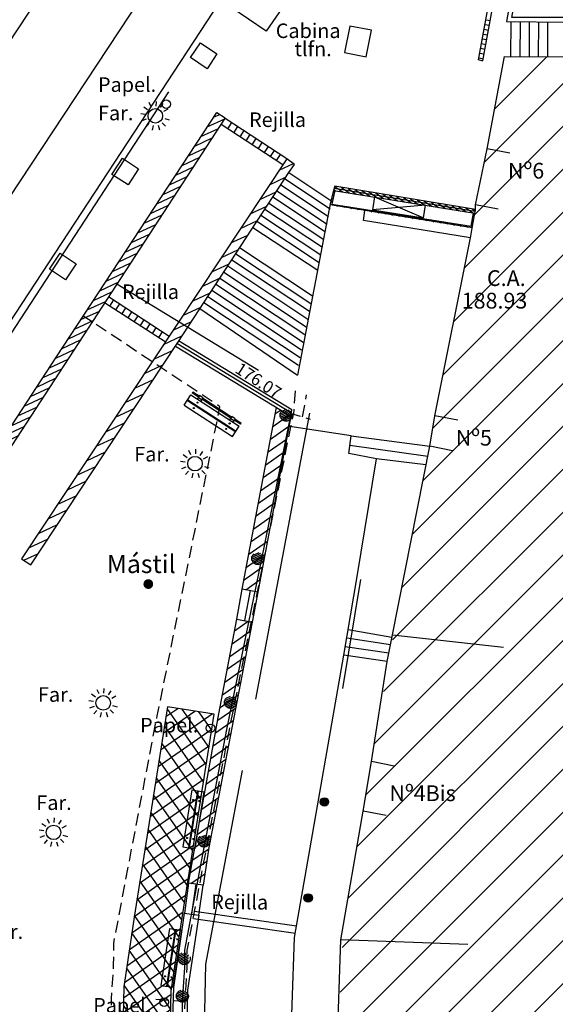
# Model space of a CAD drawing. Units: metres. Extents: x 539654 to 540941, y 4780745 to 4782354.
# Drawn here: x 540326 to 540348, y 4781680 to 4781721 of the extents above; entities that cross this region are included whole.
import ezdxf

# ---------------------------------------------------------------- set-up
doc = ezdxf.new("R2010")
doc.units = ezdxf.units.M
for name, pattern in [('ACAD_ISO02W100', [15, 12, -3]), ('CONTINUA', [0]), ('TRAZOSX2', [1.5, 1, -0.5])]:
    doc.linetypes.add(name, pattern=pattern)
for name, color, linetype in [('BANCO', 33, 'Continuous'), ('BARANDILLA', 211, 'VALLA REDONDA'), ('BORDILLO', 7, 'Continuous'), ('BORDILLO-CALZADA', 7, 'Continuous'), ('CABINA', 7, 'Continuous'), ('COLUMNAS', 7, 'Continuous'), ('CONTENEDORES', 7, 'Continuous'), ('CUBIERTA', 32, 'Continuous'), ('EDIFICIO-COTA-ALERO', 7, 'Continuous'), ('EDIFICIO-NumerosPortales', 7, 'Continuous'), ('EDIFICIO-SOMBRA', 8, 'Continuous'), ('ESCALERAS', 7, 'Continuous'), ('FAROLA', 7, 'Continuous'), ('FAROLA_TEXTO', 7, 'Continuous'), ('MASTIL-PARQUE', 7, 'Continuous'), ('MURO', 7, 'Continuous'), ('PAPELERA', 7, 'Continuous'), ('PIVOTES', 7, 'Continuous'), ('RAMPA', 7, 'Continuous'), ('REGISTRO', 7, 'Continuous'), ('REJILLA', 4, 'Continuous'), ('VIALIDAD_LINEA_BLANCA', 7, 'CONTINUA'), ('VOLADIZO', 7, 'ACAD_ISO02W100')]:
    doc.layers.add(name, color=color, linetype=linetype)
doc.layers.add('EDIFICIO', color=7, linetype='Continuous', lineweight=30)
doc.styles.add('BASES', font='lucon.TTF')
doc.styles.add('inforlur', font='lucon.TTF')
doc.styles.get("Standard").update_dxf_attribs({"font": 'arial.ttf'})
doc.linetypes.add('VALLA REDONDA', pattern='A,0.25,[133,ltypeshp.shx,S=0.075,R=-90,X=-0.15,Y=0.075],0.25', length=0.5)
pattern_1 = [(25, (0, 0), (-0.0264136413588, 0.0566442366898), [])]

# ---------------------------------------------------------------- blocks, each defined once
blk = doc.blocks.new('AAAAAAA')
at = {"layer": 'FAROLA', "flags": 128}
for points in [[(-0.168, 0.368), (-0.25, 0.546)], [(0.029, 0.403), (0.042, 0.598)], [(0.218, 0.34), (0.324, 0.505)], [(-0.4, 0.057), (-0.594, 0.085)], [(-0.324, 0.242), (-0.481, 0.359)], [(0.355, 0.194), (0.527, 0.288)], [(-0.379, -0.142), (-0.562, -0.21)], [(-0.264, -0.306), (-0.392, -0.454)], [(-0.085, -0.395), (-0.126, -0.587)], [(0.115, -0.388), (0.17, -0.575)], [(0.286, -0.285), (0.425, -0.423)], [(0.388, -0.113), (0.576, -0.168)]]:
    blk.add_lwpolyline(points, dxfattribs=at)
at = {"layer": 'FAROLA'}
blk.add_circle((0, 0), 0.3, dxfattribs=at)
blk = doc.blocks.new('A$C72390E54')
at = {"color": 0, "linetype": 'ByBlock'}
for p, q in [((0, 0), (0.506, 0.001)), ((0, 0), (0.005, -2.379)), ((0.238, 0), (0.243, -2.379)), ((0.268, 0.001), (0.273, -2.379)), ((0.506, 0.001), (0.511, -2.378)), ((0.005, -2.379), (0.511, -2.378))]:
    blk.add_line(p, q, dxfattribs=at)
for centre, major_axis, start_param, end_param in [((0.12, -0.396), (0.0161, 0.0161), 3.066399242596728, 9.349584549776313), ((0.387, -0.396), (-0.0161, 0.0161), 1.495603, 7.778788), ((0.123, -1.983), (-0.0161, 0.0161), 1.495603, 7.778788), ((0.391, -1.982), (0.0161, 0.0161), 3.066399271673902, 9.349584578853488)]:
    blk.add_ellipse(centre, major_axis=major_axis, ratio=1, start_param=start_param, end_param=end_param, dxfattribs=at)
blk = doc.blocks.new('A$C1E40061B')
at = {"layer": 'REJILLA'}
for points in [[(0, 0), (-2.548, 1.663)], [(-0.164, -0.251), (-2.712, 1.412)], [(-2.279, 1.488), (-2.443, 1.236)], [(-2.028, 1.324), (-2.192, 1.072)], [(-1.776, 1.16), (-1.94, 0.908)], [(-1.525, 0.996), (-1.689, 0.744)], [(-1.274, 0.832), (-1.438, 0.58)], [(-1.023, 0.668), (-1.187, 0.416)], [(-0.772, 0.504), (-0.936, 0.252)], [(-0.52, 0.34), (-0.684, 0.088)], [(-0.269, 0.176), (-0.433, -0.076)]]:
    blk.add_lwpolyline(points, dxfattribs=at)
blk = doc.blocks.new('BANCO')
at = {"layer": 'BANCO'}
for p, q in [((-0.323, 0.276), (0.978, 1.796)), ((0.887, 1.874), (0.716, 1.674)), ((0.917, 1.848), (0.746, 1.648)), ((0.917, 1.848), (0.887, 1.874)), ((1.301, 1.519), (0.978, 1.796)), ((-0.171, 0.146), (1.13, 1.666)), ((-0.152, 0.13), (1.149, 1.649)), ((0.625, 1.567), (-0.152, 0.661)), ((0.655, 1.541), (-0.121, 0.635)), ((0, 0), (1.301, 1.519)), ((0.7, 1.687), (0.609, 1.58)), ((0.609, 1.58), (0.716, 1.489)), ((0.761, 1.635), (0.67, 1.528)), ((0.7, 1.687), (0.807, 1.596)), ((-0.243, 0.554), (-0.414, 0.354)), ((-0.384, 0.328), (-0.414, 0.354)), ((-0.212, 0.528), (-0.384, 0.328)), ((-0.167, 0.674), (-0.258, 0.568)), ((-0.258, 0.568), (-0.152, 0.476)), ((-0.106, 0.622), (-0.197, 0.515)), ((-0.167, 0.674), (-0.06, 0.583)), ((0, 0), (-0.323, 0.276))]:
    blk.add_line(p, q, dxfattribs=at)
for centre in [(0.837, 1.477), (1.008, 1.331), (-0.03, 0.465), (0.141, 0.318)]:
    blk.add_circle(centre, 0.0192, dxfattribs=at)

msp = doc.modelspace()

# ---------------------------------------------------------------- hatches: boundary and pattern name
at = {"layer": 'COLUMNAS', "linetype": 'TRAZOSX2'}
h = msp.add_hatch(dxfattribs=at)
h.set_pattern_fill('ANSI31', color=8, scale=0.5, angle=340, style=0)
h.set_pattern_definition(pattern_1)
edge = h.paths.add_edge_path()
edge.add_arc((540336.879, 4781704.2925), 0.25, 0, 360)
h = msp.add_hatch(dxfattribs=at)
h.set_pattern_fill('ANSI31', color=8, scale=0.5, angle=340, style=0)
h.set_pattern_definition(pattern_1)
edge = h.paths.add_edge_path()
edge.add_arc((540335.708, 4781698.3795), 0.25, 0, 360)
h = msp.add_hatch(dxfattribs=at)
h.set_pattern_fill('ANSI31', color=8, scale=0.5, angle=340, style=0)
h.set_pattern_definition(pattern_1)
edge = h.paths.add_edge_path()
edge.add_arc((540334.588, 4781692.445), 0.25, 0, 360)
h = msp.add_hatch(dxfattribs=at)
h.set_pattern_fill('ANSI31', color=8, scale=0.5, angle=340, style=0)
h.set_pattern_definition(pattern_1)
edge = h.paths.add_edge_path()
edge.add_arc((540333.49, 4781686.726), 0.25, 0, 360)
h = msp.add_hatch(dxfattribs=at)
h.set_pattern_fill('ANSI31', color=8, scale=0.5, angle=340, style=0)
h.set_pattern_definition(pattern_1)
edge = h.paths.add_edge_path()
edge.add_line((540332.84598, 4781681.69595), (540332.85873, 4781682.0396))
edge.add_arc((540332.671, 4781681.8745), 0.25, 41.330405, 314.421462)
h = msp.add_hatch(dxfattribs=at)
h.set_pattern_fill('ANSI31', color=8, scale=0.5, angle=340, style=0)
h.set_pattern_definition(pattern_1)
edge = h.paths.add_edge_path()
edge.add_arc((540332.598, 4781680.3275), 0.25, 0, 360)
at = {"layer": 'CUBIERTA'}
h = msp.add_hatch(dxfattribs=at)
h.set_pattern_fill('ANSI37', color=256, scale=4, angle=80, style=0)
h.set_pattern_definition([(125, (0, 0), (-0.409576022144, -0.286788218176), []), (215, (0, 0), (0.286788218176, -0.409576022144), [])])
h.paths.add_polyline_path([(540304.48757, 4781660.75618), (540311.797, 4781655.783), (540314.46, 4781654.823), (540331.573, 4781653.811), (540331.61453, 4781656.68154), (540331.86134, 4781668.62851), (540332.13251, 4781680.53407), (540332.54213, 4781683.28682), (540333.91567, 4781691.95267), (540331.983, 4781692.259), (540330.608, 4781683.584), (540330.179, 4781680.701), (540329.905, 4781668.671), (540329.658, 4781656.715), (540329.646, 4781655.829), (540315.346, 4781656.638), (540313.006, 4781657.396), (540305.578, 4781662.381)])
at = {"layer": 'EDIFICIO-SOMBRA'}
h = msp.add_hatch(dxfattribs=at)
h.set_pattern_fill('ANSI31', color=256, scale=10, style=0)
h.set_pattern_definition([(45, (0, 0), (-0.88388347648, 0.88388347648), [])])
h.paths.add_polyline_path([(540357.64527, 4781652.52721), (540357.1405, 4781652.544), (540350.8205, 4781652.698), (540349.4015, 4781652.739), (540338.1495, 4781653.0925), (540338.426, 4781661.545), (540338.57349, 4781666.51152), (540338.5235, 4781666.5125), (540338.8205, 4781673.625), (540338.8755, 4781674.9255), (540339.20147, 4781682.65072), (540339.1515, 4781682.6525), (540340.0655, 4781687.96), (540340.4035, 4781689.996), (540341.31371, 4781695.25809), (540341.2645, 4781695.267), (540342.8055, 4781703.0105), (540343.022, 4781704.265), (540344.501, 4781711.6755), (540344.5575, 4781711.998), (540344.673, 4781712.617), (540344.6965, 4781712.728), (540344.69, 4781712.966), (540345.18, 4781715.278), (540345.89, 4781719.0785), (540351.751, 4781719.0495), (540360.0545, 4781719.0535), (540374.0705, 4781719.008), (540383.687, 4781718.9885), (540382.6335, 4781711.354), (540385.1235, 4781711.2755), (540384.156, 4781705.923), (540382.169, 4781694.86), (540380.9685, 4781688.106), (540380.2915, 4781681.0015), (540379.4605, 4781681.1175), (540379.3215, 4781679.9015), (540378.2275, 4781670.9725), (540376.631, 4781659.6035), (540375.2945, 4781652.0335), (540367.453, 4781652.201), (540365.73679, 4781652.25808)])
at = {"layer": 'MURO'}
h = msp.add_hatch(dxfattribs=at)
h.set_pattern_fill('ANSI31', color=256, scale=2, angle=340, style=0)
h.set_pattern_definition([(25, (0, 0), (-0.105654565435, 0.226576946759), [])])
h.paths.add_polyline_path([(540325.362, 4781702.747), (540317.1195, 4781690.2205), (540308.2055, 4781676.639), (540303.4, 4781669.281), (540303.06162, 4781669.50193), (540303.109, 4781669.5745), (540308.812, 4781678.3095), (540319.0315, 4781693.895), (540327.4075, 4781706.699), (540334.0195, 4781716.777), (540334.37, 4781716.54704)])
h = msp.add_hatch(dxfattribs=at)
h.set_pattern_fill('ANSI31', color=256, scale=3, angle=340, style=0)
h.set_pattern_definition([(25, (0, 0), (-0.158481848153, 0.33986542014), [])])
h.paths.add_polyline_path([(540328.838, 4781701.885), (540332.41, 4781707.292), (540336.986, 4781714.296), (540337.23, 4781714.631), (540336.90628, 4781714.86595), (540325.961, 4781698.362), (540326.34363, 4781698.10923)])
h = msp.add_hatch(dxfattribs=at)
h.set_pattern_fill('ANSI31', color=256, angle=100, style=0)
h.set_pattern_definition([(145, (0, 0), (-0.071697054544, -0.102394005536), [])])
h.paths.add_polyline_path([(540344.673, 4781712.617), (540344.55962, 4781712.0101), (540343.2255, 4781712.226), (540338.69378, 4781712.95935), (540338.8365, 4781713.5615), (540338.88355, 4781713.55389), (540338.76053, 4781712.99278), (540340.43775, 4781712.72891), (540344.51459, 4781712.08559), (540344.61291, 4781712.62672)])
h = msp.add_hatch(dxfattribs=at)
h.set_pattern_fill('ANSI31', color=256, angle=100, style=0)
h.set_pattern_definition([(145, (-8.04553, -0.34842), (-0.071697054544, -0.102394005536), [])])
h.paths.add_polyline_path([(540344.673, 4781712.617), (540344.694, 4781712.771), (540338.888, 4781713.735), (540338.85263, 4781713.55889)])
h = msp.add_hatch(dxfattribs=at)
h.set_pattern_fill('ANSI31', color=256, scale=3, angle=350, style=0)
h.set_pattern_definition([(35, (0.78182, -0.18742), (-0.215091163632, 0.307182016608), [])])
h.paths.add_polyline_path([(540335.07283, 4781697.11211), (540335.71439, 4781696.99143), (540335.7145, 4781696.992), (540337.0735, 4781704.241), (540336.48159, 4781704.60116)])
h.paths.add_polyline_path([(540335.47699, 4781695.75464), (540334.84047, 4781695.87681), (540334.1085, 4781691.97), (540332.8535, 4781684.9875), (540333.45237, 4781684.90317), (540333.6915, 4781686.4525)])
at = {"layer": 'PIVOTES'}
h = msp.add_hatch(color=8, dxfattribs=at)
edge = h.paths.add_edge_path()
edge.add_arc((540338.46, 4781688.3335), 0.175, 0, 360)
h = msp.add_hatch(color=8, dxfattribs=at)
edge = h.paths.add_edge_path()
edge.add_arc((540337.7895, 4781684.3725), 0.175, 0, 360)

# ---------------------------------------------------------------- linework, layer by layer
at = {"layer": 'BARANDILLA'}
for points in [[(540332.02073, 4781717.62055), (540317.78139, 4781695.82491), (540317.78094, 4781695.82422)], [(540344.6835, 4781712.694), (540338.85884, 4781713.63677)], [(540337.09762, 4781704.37234), (540332.37429, 4781707.24637)]]:
    msp.add_lwpolyline(points, dxfattribs=at)
at = {"layer": 'BARANDILLA', "flags": 128}
for points in [[(540338.8365, 4781713.5615), (540338.715, 4781713.07), (540338.715, 4781713.07), (540337.3475, 4781705.9385)], [(540331.79186, 4781653.63521), (540332.10258, 4781658.27609), (540332.35554, 4781668.40233), (540332.53152, 4781673.9727), (540332.60804, 4781680.11923), (540332.69451, 4781681.50829), (540332.69703, 4781682.21809), (540333.39178, 4781685.87578), (540334.4394, 4781691.32191), (540335.98151, 4781698.90243), (540337.08377, 4781704.34281)], [(540339.9555, 4781697.5085), (540339.2015, 4781693.019)]]:
    msp.add_lwpolyline(points, dxfattribs=at)
at = {"layer": 'BORDILLO'}
msp.add_lwpolyline([(540325.1765, 4781707.6605), (540334.162, 4781721.3545), (540339.221, 4781728.964, 0.01122977), (540342.0055, 4781733.3635, 0.01421492), (540344.928, 4781738.547, 0.02637783), (540347.36, 4781744.8015, -0.00377199), (540348.947, 4781748.9955), (540350.7585, 4781753.7415), (540353.186, 4781760.116), (540355.0845, 4781765.119), (540356.22868, 4781767.85292)], format="xyb", dxfattribs=at)
for points in [[(540332.93272, 4781719.03904), (540333.34369, 4781719.6512), (540334.021, 4781719.1965), (540333.61769, 4781718.5792)], [(540329.6915, 4781714.2225), (540330.125, 4781714.886), (540330.7885, 4781714.4525), (540330.355, 4781713.789)], [(540327.1155, 4781710.306), (540327.549, 4781710.9695), (540328.2125, 4781710.536), (540327.779, 4781709.8725)]]:
    msp.add_lwpolyline(points, close=True, dxfattribs=at)
at = {"layer": 'BORDILLO', "flags": 128}
msp.add_lwpolyline([(540339.56, 4781703.43), (540337.033, 4781703.823)], dxfattribs=at)
at = {"layer": 'BORDILLO-CALZADA', "flags": 128}
msp.add_lwpolyline([(540336.272, 4781653.353), (540336.3785, 4781660.369), (540336.472, 4781664.586), (540336.7115, 4781669.7335), (540337.039, 4781677.186), (540337.227, 4781682.7485), (540337.227, 4781682.7485), (540337.227, 4781682.7485), (540337.227, 4781682.7485), (540339.26, 4781694.3915), (540339.815, 4781697.6315), (540340.617, 4781702.4835)], dxfattribs=at)
at = {"layer": 'CABINA'}
msp.add_lwpolyline([(540340.409, 4781720.1665), (540339.516, 4781720.341), (540339.2915, 4781719.247), (540340.1845, 4781719.0725)], close=True, dxfattribs=at)
at = {"layer": 'COLUMNAS', "color": 8, "linetype": 'TRAZOSX2'}
for centre in [(540336.879, 4781704.2925), (540335.708, 4781698.3795), (540334.588, 4781692.445), (540333.49, 4781686.726), (540332.671, 4781681.8745), (540332.598, 4781680.3275)]:
    msp.add_circle(centre, 0.25, dxfattribs=at)
at = {"layer": 'CONTENEDORES'}
msp.add_lwpolyline([(540337.25748, 4781721.86916), (540336.0525, 4781720.1225), (540334.60102, 4781721.12384), (540335.806, 4781722.8705), (540337.25748, 4781721.86916)], dxfattribs=at)
at = {"layer": 'CUBIERTA'}
msp.add_lwpolyline([(540304.48757, 4781660.75618), (540311.797, 4781655.783), (540314.46, 4781654.823), (540331.573, 4781653.811), (540331.61453, 4781656.68154), (540331.86134, 4781668.62851), (540332.13251, 4781680.53407), (540332.54213, 4781683.28682), (540333.91567, 4781691.95267), (540331.983, 4781692.259), (540330.608, 4781683.584), (540330.179, 4781680.701), (540329.905, 4781668.671), (540329.658, 4781656.715), (540329.646, 4781655.829), (540315.346, 4781656.638), (540313.006, 4781657.396), (540305.578, 4781662.381)], close=True, dxfattribs=at)
at = {"layer": 'EDIFICIO'}
msp.add_lwpolyline([(540338.8755, 4781674.9255), (540339.1435, 4781682.651), (540339.1435, 4781682.651), (540340.0655, 4781687.96), (540340.4035, 4781689.996), (540341.048, 4781694.1335), (540341.2665, 4781695.2225), (540342.8055, 4781703.0105), (540343.022, 4781704.265), (540344.501, 4781711.6755), (540344.5575, 4781711.998), (540344.673, 4781712.617), (540344.6965, 4781712.728), (540344.6965, 4781712.728), (540344.69, 4781712.966), (540345.18, 4781715.278), (540345.89, 4781719.0785), (540351.751, 4781719.0495)], dxfattribs=at)
at = {"layer": 'EDIFICIO', "ltscale": 0.5, "flags": 128}
for points in [[(540346.11891, 4781715.09115), (540345.18, 4781715.278)], [(540345.62891, 4781712.77915), (540344.69, 4781712.966)], [(540343.96091, 4781704.07815), (540343.022, 4781704.265)], [(540343.74441, 4781702.82365), (540342.8055, 4781703.0105)], [(540341.34241, 4781689.80915), (540340.4035, 4781689.996)], [(540341.00441, 4781687.77315), (540340.0655, 4781687.96)]]:
    msp.add_lwpolyline(points, dxfattribs=at)
at = {"layer": 'EDIFICIO', "linetype": 'TRAZOSX2', "ltscale": 0.5, "flags": 128}
msp.add_lwpolyline([(540306.484, 4781667.35), (540306.484, 4781667.35), (540313.42601, 4781662.86382, 0.0623216), (540316.22582, 4781661.67867), (540329.23124, 4781660.80791), (540329.42303, 4781668.48528), (540329.59843, 4781674.03728), (540329.67551, 4781680.2287), (540329.76117, 4781681.60472), (540329.76435, 4781682.4994), (540330.51028, 4781686.42658), (540331.5615, 4781691.89142), (540333.10672, 4781699.48725), (540334.1505, 4781704.639), (540328.5089, 4781708.37775)], format="xyb", dxfattribs=at)
for points in [[(540331.88788, 4781653.57244), (540332.2025, 4781658.2715), (540332.4555, 4781668.3995), (540332.6315, 4781673.9705), (540332.708, 4781680.1155), (540332.7945, 4781681.505), (540332.797, 4781682.2085), (540333.49, 4781685.857), (540334.5375, 4781691.3025), (540336.0795, 4781698.8825), (540337.183, 4781704.329)], [(540331.50669, 4781680.19593), (540332.708, 4781680.1155)]]:
    msp.add_lwpolyline(points, dxfattribs=at)
at = {"layer": 'EDIFICIO', "flags": 128}
for points in [[(540341.2665, 4781695.2225), (540345.84979, 4781694.71884)], [(540344.38227, 4781682.45174), (540339.1435, 4781682.651)]]:
    msp.add_lwpolyline(points, dxfattribs=at)
at = {"layer": 'ESCALERAS'}
for points in [[(540346.15445, 4781720.51178), (540346.14735, 4781719.07723)], [(540346.53437, 4781720.5099), (540346.52727, 4781719.07535)], [(540346.9143, 4781720.50802), (540346.9072, 4781719.07347)], [(540347.29422, 4781720.50614), (540347.28713, 4781719.07159)], [(540347.67415, 4781720.50426), (540347.66705, 4781719.06971)], [(540334.8395, 4781695.877), (540335.07235, 4781697.1122)], [(540335.39318, 4781697.05185), (540335.15801, 4781695.81586)], [(540335.714, 4781696.9915), (540335.47651, 4781695.75473)], [(540332.853, 4781684.9875), (540332.67863, 4781683.74884)], [(540333.15243, 4781684.94534), (540332.97807, 4781683.70667)], [(540333.2775, 4781683.6645), (540333.45187, 4781684.90317)]]:
    msp.add_lwpolyline(points, dxfattribs=at)
at = {"layer": 'ESCALERAS', "ltscale": 0.5, "flags": 128}
for points in [[(540336.9865, 4781714.2955), (540338.76319, 4781713.11807)], [(540336.81013, 4781714.05249), (540338.69874, 4781712.80088)], [(540336.49365, 4781713.54242), (540338.56985, 4781712.16651)], [(540336.65774, 4781713.79357), (540338.63429, 4781712.48369)], [(540336.32957, 4781713.29126), (540338.5054, 4781711.84932)], [(540336.00139, 4781712.78896), (540338.3765, 4781711.21494)], [(540336.16548, 4781713.04011), (540338.44095, 4781711.53213)], [(540335.67321, 4781712.28665), (540338.2476, 4781710.58057)], [(540335.8373, 4781712.5378), (540338.31205, 4781710.89776)], [(540335.50912, 4781712.03549), (540338.18315, 4781710.26338)], [(540334.96215, 4781711.19831), (540337.96832, 4781709.20609)], [(540334.63397, 4781710.696), (540337.83943, 4781708.57172)], [(540334.79806, 4781710.94716), (540337.90387, 4781708.8889)], [(540334.46989, 4781710.44485), (540337.77498, 4781708.25453)], [(540334.14171, 4781709.94254), (540337.64608, 4781707.62016)], [(540334.3058, 4781710.19369), (540337.71053, 4781707.93734)], [(540333.81353, 4781709.44023), (540337.51718, 4781706.98578)], [(540333.97762, 4781709.69139), (540337.58163, 4781707.30297)], [(540333.64944, 4781709.18908), (540337.45497, 4781706.66711)], [(540333.32126, 4781708.68677), (540337.3475, 4781705.9385)], [(540333.48535, 4781708.93792), (540337.38892, 4781706.35099)]]:
    msp.add_lwpolyline(points, dxfattribs=at)
at = {"layer": 'ESCALERAS', "flags": 128}
for points in [[(540342.65315, 4781702.23956), (540340.617, 4781702.4835), (540339.4705, 4781702.704), (540339.56, 4781703.43), (540342.8055, 4781703.0105)], [(540339.51331, 4781703.0513), (540342.72475, 4781702.60189)], [(540341.24652, 4781695.12294), (540339.43835, 4781695.43268)], [(540341.18518, 4781694.81719), (540339.38026, 4781695.09358), (540339.38026, 4781695.09358)], [(540341.048, 4781694.1335), (540339.26, 4781694.3915), (540339.26, 4781694.3915)], [(540341.11659, 4781694.47535), (540339.31909, 4781694.73649), (540339.31909, 4781694.73649)]]:
    msp.add_lwpolyline(points, dxfattribs=at)
at = {"layer": 'MASTIL-PARQUE', "const_width": 0.2, "flags": 128}
msp.add_lwpolyline([(540331.092, 4781697.321, 1), (540331.292, 4781697.321, 1)], format="xyb", close=True, dxfattribs=at)
at = {"layer": 'MURO'}
for points in [[(540351.5712, 4781720.4983), (540351.569, 4781720.7105), (540349.355, 4781720.6875), (540346.1915, 4781720.6935), (540347.799, 4781729.362), (540349.931, 4781729.3545), (540354.4575, 4781729.3195), (540354.45946, 4781729.57269), (540349.93242, 4781729.60769), (540347.58858, 4781729.61594), (540345.9805, 4781720.522), (540348.434, 4781720.5005), (540351.5712, 4781720.4983)], [(540332.30931, 4781707.13959), (540337.073, 4781704.241), (540337.12225, 4781704.50368), (540332.43927, 4781707.35316)], [(540335.714, 4781696.9915), (540335.07235, 4781697.1122), (540336.48109, 4781704.60116)], [(540337.073, 4781704.241), (540335.714, 4781696.992), (540335.71391, 4781696.99152)], [(540334.8395, 4781695.877), (540335.47651, 4781695.75473), (540333.691, 4781686.4525), (540333.45187, 4781684.90317), (540332.853, 4781684.9875), (540334.108, 4781691.97), (540334.83998, 4781695.87691)], [(540332.804, 4781680.564), (540332.62873, 4781672.00308), (540331.973, 4781672.0165), (540332.24644, 4781680.67987), (540332.67863, 4781683.74884), (540333.2775, 4781683.6645), (540332.8045, 4781680.564)]]:
    msp.add_lwpolyline(points, dxfattribs=at)
msp.add_lwpolyline([(540325.362, 4781702.747), (540317.1195, 4781690.2205), (540308.2055, 4781676.639), (540303.4, 4781669.281), (540303.4, 4781669.281), (540303.06162, 4781669.50193), (540303.109, 4781669.5745), (540303.109, 4781669.5745), (540308.812, 4781678.3095), (540319.0315, 4781693.895), (540327.4075, 4781706.699), (540334.0195, 4781716.777), (540334.37, 4781716.54704)], close=True, dxfattribs=at)
at = {"layer": 'MURO', "ltscale": 0.5, "flags": 128}
msp.add_lwpolyline([(540328.838, 4781701.885), (540332.41, 4781707.292), (540336.986, 4781714.296), (540337.23, 4781714.631), (540336.90628, 4781714.86595), (540325.961, 4781698.362), (540326.34363, 4781698.10923)], close=True, dxfattribs=at)
at = {"layer": 'MURO', "flags": 128}
for points in [[(540338.88355, 4781713.55389), (540338.76053, 4781712.99278), (540340.434, 4781712.7295), (540344.51459, 4781712.08559), (540344.61291, 4781712.62672)], [(540344.55962, 4781712.0101), (540338.69378, 4781712.95935)], [(540344.48661, 4781711.60341), (540340.068, 4781712.315), (540340.13454, 4781712.7262)]]:
    msp.add_lwpolyline(points, dxfattribs=at)
at = {"layer": 'MURO', "ltscale": 0.5, "flags": 128}
msp.add_lwpolyline([(540344.694, 4781712.771), (540338.888, 4781713.735), (540338.8365, 4781713.5615), (540344.673, 4781712.617)], dxfattribs=at)
at = {"layer": 'PAPELERA'}
for centre in [(540331.9335, 4781717.115), (540333.754, 4781691.372), (540331.844, 4781680.077)]:
    msp.add_circle(centre, 0.17678, dxfattribs=at)
at = {"layer": 'PIVOTES'}
for centre in [(540338.46, 4781688.3335), (540337.7895, 4781684.3725)]:
    msp.add_circle(centre, 0.175, dxfattribs=at)
at = {"layer": 'RAMPA', "color": 8, "linetype": 'TRAZOSX2', "ltscale": 0.5, "flags": 128}
for points in [[(540337.25663, 4781705.28708), (540337.183, 4781704.329), (540337.87141, 4781704.11943)], [(540337.55602, 4781704.21544), (540337.72356, 4781705.13325)]]:
    msp.add_lwpolyline(points, dxfattribs=at)
at = {"layer": 'REGISTRO', "flags": 128}
for points in [[(540340.52818, 4781713.28774), (540340.44149, 4781712.75201), (540342.5455, 4781712.4335), (540342.62873, 4781712.94782)], [(540340.52818, 4781713.28774), (540342.5455, 4781712.4335)], [(540342.62873, 4781712.94782), (540340.44149, 4781712.75201)]]:
    msp.add_lwpolyline(points, dxfattribs=at)
at = {"layer": 'REJILLA', "flags": 128}
for points in [[(540345.004, 4781718.897), (540344.8135, 4781718.942), (540347.1125, 4781731.4955), (540349.5165, 4781731.476)], [(540345.00579, 4781718.90678), (540347.2752, 4781731.29868), (540349.55592, 4781731.28018)], [(540345.08138, 4781720.40475), (540345.27367, 4781720.36953)], [(540345.11741, 4781720.60148), (540345.3097, 4781720.56626)], [(540345.00933, 4781720.01129), (540345.20162, 4781719.97608)], [(540345.04535, 4781720.20802), (540345.23765, 4781720.17281)], [(540344.93727, 4781719.61784), (540345.12956, 4781719.58262)], [(540344.9733, 4781719.81457), (540345.16559, 4781719.77935)], [(540344.86521, 4781719.22438), (540345.05751, 4781719.18916)], [(540344.90124, 4781719.42111), (540345.09353, 4781719.38589)], [(540344.82919, 4781719.02765), (540345.02148, 4781718.99244)], [(540337.26774, 4781682.91106), (540333.05921, 4781683.51717)], [(540337.3105, 4781683.208), (540333.10197, 4781683.8141)]]:
    msp.add_lwpolyline(points, dxfattribs=at)
at = {"layer": 'REJILLA'}
for points in [[(540332.04773, 4781707.53995), (540329.5534, 4781709.16813)], [(540329.74965, 4781709.04002), (540329.58684, 4781708.7906)], [(540331.894, 4781707.3145), (540329.38942, 4781708.91691)], [(540330.00087, 4781708.87604), (540329.83956, 4781708.62891)], [(540330.25208, 4781708.71206), (540330.09227, 4781708.46723)], [(540330.5033, 4781708.54808), (540330.34499, 4781708.30554)], [(540330.75452, 4781708.38409), (540330.5977, 4781708.14386)], [(540331.00574, 4781708.22011), (540330.85042, 4781707.98217)], [(540331.25695, 4781708.05613), (540331.10314, 4781707.82049)], [(540331.50817, 4781707.89215), (540331.35585, 4781707.6588)], [(540331.75939, 4781707.72816), (540331.60857, 4781707.49712)]]:
    msp.add_lwpolyline(points, dxfattribs=at)
at = {"layer": 'VIALIDAD_LINEA_BLANCA'}
for p, q in [((540313.16144, 4781701.04563), (540330.8655, 4781727.879)), ((540315.27839, 4781697.92959), (540330.99662, 4781721.65385))]:
    msp.add_line(p, q, dxfattribs=at)
at = {"layer": 'VOLADIZO', "flags": 128}
msp.add_lwpolyline([(540302.17147, 4781661.11275), (540301.5795, 4781660.247), (540309.209, 4781655.275), (540310.5625, 4781654.6235, 0.0486149), (540314.7105, 4781653.1025, 0.06601535), (540320.544, 4781652.3845), (540332.896, 4781652.1095), (540333.0465, 4781659.354), (540333.5705, 4781681.649), (540337.938, 4781704.786), (540329.89533, 4781709.69196)], format="xyb", dxfattribs=at)

# ---------------------------------------------------------------- block references
at = {"layer": 'BANCO', "xscale": 1.189669282278882, "yscale": 1.189669282278882, "zscale": 1.189669282278882, "rotation": 277.6867643045073}
msp.add_blockref('BANCO', (540332.67495, 4781704.69853), dxfattribs=at)
at = {"layer": 'BANCO'}
for p, rotation in [((540332.982, 4781688.829), 350.8873368544097), ((540332.06073, 4781683.12014), 351.3360938053488)]:
    msp.add_blockref('A$C72390E54', p, dxfattribs=dict(at, rotation=rotation))
at = {"layer": 'FAROLA'}
for p in [(540331.482, 4781716.6355), (540333.118, 4781702.289), (540329.331, 4781692.419), (540327.282, 4781687.079)]:
    msp.add_blockref('AAAAAAA', p, dxfattribs=at)
at = {"layer": 'REJILLA'}
msp.add_blockref('A$C1E40061B', (540336.90628, 4781714.86595), dxfattribs=at)

# ---------------------------------------------------------------- texts
at = {"layer": 'CABINA'}
for s, p in [('Cabina', (540336.45303, 4781719.84478)), ('tlfn.', (540337.2264, 4781719.0961))]:
    msp.add_text(s, height=0.6, dxfattribs=at).set_placement(p)
at = {"layer": 'EDIFICIO-COTA-ALERO', "style": 'BASES'}
for s, p in [('C.A.', (540345.16925, 4781709.61669)), ('188.93', (540344.12763, 4781708.68723))]:
    msp.add_text(s, height=0.65, dxfattribs=at).set_placement(p)
at = {"layer": 'EDIFICIO-NumerosPortales', "style": 'BASES'}
for s, p in [('Nº6', (540346.0371, 4781714.04642)), ('Nº5', (540343.8791, 4781703.03342)), ('Nº4Bis', (540341.14332, 4781688.36859))]:
    msp.add_text(s, height=0.65, dxfattribs=at).set_placement(p)
at = {"layer": 'FAROLA_TEXTO', "style": 'inforlur'}
for p in [(540329.11744, 4781716.45259), (540330.61346, 4781702.38021), (540326.63768, 4781692.46551), (540326.5698, 4781688.00353), (540324.5688, 4781682.68353)]:
    msp.add_text('Far.', height=0.6, dxfattribs=at).set_placement(p)
at = {"layer": 'MASTIL-PARQUE', "oblique": 15}
msp.add_text('Mástil', height=0.75, dxfattribs=at).set_placement((540329.4764, 4781697.77683))
at = {"layer": 'PAPELERA', "oblique": 15}
for p in [(540329.11618, 4781717.62385), (540330.85286, 4781691.20127), (540328.9161, 4781679.64524)]:
    msp.add_text('Papel.', height=0.6, dxfattribs=at).set_placement(p)
at = {"layer": 'REJILLA'}
for p in [(540335.351, 4781716.17658), (540330.10849, 4781709.07979)]:
    msp.add_text('Rejilla', height=0.6, dxfattribs=at).set_placement(p)
msp.add_text('Rejilla', height=0.6, rotation=359.484724, dxfattribs=at).set_placement((540333.78685, 4781683.91743))
at = {"layer": 'VOLADIZO'}
msp.add_text('176.07', height=0.5, rotation=327.001121, dxfattribs=at).set_placement((540334.7286, 4781706.07478))

doc.saveas('drawing.dxf')
